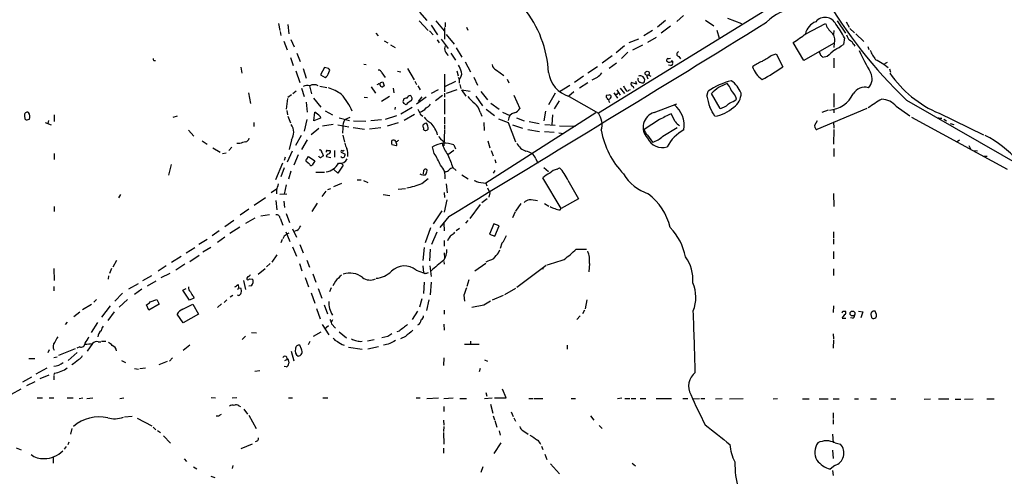
# Model space of a CAD drawing. Extents: x 23 to 1071, y 10 to 910.
# Drawn here: x 378 to 581, y 599 to 693 of the extents above; entities that cross this region are included whole.
import ezdxf

# ---------------------------------------------------------------- set-up
doc = ezdxf.new("R2010")
doc.units = 0
doc.header["$MEASUREMENT"] = 0
doc.layers.add('MAIN', color=5, linetype='CONTINUOUS')

msp = doc.modelspace()

# ---------------------------------------------------------------- linework, layer by layer
at = {"layer": 'MAIN'}
for p, q in [((545.6767, 703.2413), (497.1627, 673.354)), ((460.4173, 694.0973), (461.9413, 692.404)), ((431.4613, 691.8113), (431.7153, 690.372)), ((433.4087, 691.5573), (433.578, 689.6947)), ((460.3327, 692.3193), (462.1953, 690.372)), ((462.788, 691.4727), (464.1427, 689.4407)), ((463.804, 692.3193), (465.4973, 690.2873)), ((465.6667, 691.9807), (465.6667, 691.134)), ((510.9633, 692.404), (509.27, 691.0493)), ((514.604, 693.42), (513.2493, 692.2347)), ((519.176, 692.4887), (520.8693, 691.3033)), ((523.6633, 692.912), (526.542, 691.8113)), ((539.75, 689.6947), (543.814, 691.8113)), ((546.1847, 692.3193), (547.878, 689.7793)), ((548.0473, 692.15), (548.64, 691.0493)), ((431.8, 690.118), (431.9693, 689.356)), ((451.4427, 689.7793), (451.9507, 689.2713)), ((462.4493, 690.2873), (463.2113, 689.4407)), ((465.582, 690.9647), (465.582, 688.594)), ((465.9207, 689.5253), (467.5293, 687.578)), ((470.0693, 691.0493), (470.3233, 690.4567)), ((508.254, 690.372), (506.476, 689.2713)), ((511.9793, 691.2187), (510.032, 689.7793)), ((521.462, 690.4567), (521.97, 688.7633)), ((545.5073, 690.372), (545.4227, 689.5253)), ((548.8093, 690.7953), (549.7407, 689.864)), ((549.9947, 689.6947), (551.688, 688.086)), ((432.562, 688.1707), (433.2393, 686.3927)), ((434.0013, 688.5093), (434.6787, 686.9853)), ((453.136, 688.2553), (453.898, 687.832)), ((454.4907, 687.4087), (455.422, 686.9007)), ((464.058, 688.4247), (464.4813, 687.832)), ((464.9047, 688.594), (466.344, 686.6467)), ((505.3753, 688.594), (503.428, 687.832)), ((509.016, 688.9327), (507.238, 687.9167)), ((539.3267, 684.1913), (537.1253, 687.9167)), ((545.4227, 687.6627), (539.3267, 684.1913)), ((545.592, 687.832), (545.5073, 686.9007)), ((547.7087, 688.848), (547.4547, 687.4933)), ((549.5713, 687.4933), (549.8253, 687.1547)), ((435.2713, 685.7153), (435.9487, 684.022)), ((466.852, 685.7153), (467.7833, 684.276)), ((467.9527, 686.816), (469.138, 684.8687)), ((502.4967, 687.2393), (500.8033, 685.8)), ((503.174, 685.8847), (501.904, 684.6147)), ((506.222, 687.324), (504.19, 686.308)), ((532.638, 685.2073), (533.654, 685.546)), ((533.654, 685.546), (535.0087, 682.9213)), ((542.798, 685.2073), (542.544, 685.9693)), ((552.45, 687.07), (552.704, 686.4773)), ((405.892, 684.1913), (406.2307, 684.1913)), ((433.9167, 684.784), (434.5093, 683.1753)), ((448.9873, 683.4293), (449.4953, 683.3447)), ((469.8153, 683.9373), (470.916, 681.9053)), ((499.9567, 685.1227), (497.9247, 683.6833)), ((500.888, 683.6833), (499.364, 682.5827)), ((513.6727, 685.038), (514.0113, 684.53)), ((544.1527, 685.038), (543.2213, 684.784)), ((545.5073, 684.6993), (545.5073, 682.6673)), ((556.4293, 683.768), (555.9213, 683.514)), ((423.7567, 682.8367), (423.926, 681.5667)), ((435.0173, 682.0747), (435.864, 679.704)), ((436.5413, 682.5827), (437.134, 680.5507)), ((440.944, 682.752), (440.0973, 681.228)), ((441.706, 682.5827), (440.944, 682.752)), ((441.7907, 681.736), (442.0447, 682.244)), ((452.7127, 681.6513), (453.39, 680.72)), ((455.93, 681.99), (456.6073, 681.9053)), ((457.962, 682.5827), (459.3167, 680.212)), ((465.582, 681.3973), (465.582, 677.7567)), ((468.122, 682.0747), (468.376, 681.0587)), ((476.25, 682.244), (477.774, 681.1433)), ((496.9933, 682.9213), (494.9613, 681.5667)), ((511.9793, 683.1753), (511.556, 683.26)), ((556.9373, 682.498), (557.1067, 681.8207)), ((440.0973, 681.228), (441.0287, 680.72)), ((452.4587, 679.704), (452.882, 679.7887)), ((459.486, 679.958), (459.8247, 679.2807)), ((467.7833, 679.8733), (465.6667, 678.8573)), ((468.376, 680.8047), (468.5453, 680.3813)), ((468.5453, 680.2967), (468.5453, 679.5347)), ((471.5933, 680.8047), (472.3553, 679.1113)), ((478.4513, 680.3813), (478.79, 679.6193)), ((494.1147, 680.974), (492.252, 679.704)), ((494.9613, 679.6193), (493.268, 678.5187)), ((504.952, 679.3653), (503.8513, 679.704)), ((504.7827, 679.958), (504.952, 679.3653)), ((507.1533, 680.8047), (507.3227, 680.466)), ((507.4073, 681.228), (507.9153, 680.974)), ((425.2807, 677.5873), (425.704, 675.386)), ((435.102, 677.926), (434.4247, 677.3333)), ((436.2027, 678.5187), (436.7107, 676.8253)), ((437.8113, 679.0267), (438.2347, 677.3333)), ((439.928, 678.942), (441.3673, 678.688)), ((450.5113, 678.7727), (451.358, 677.5027)), ((451.866, 679.2807), (451.6967, 679.196)), ((453.136, 679.0267), (452.882, 678.7727)), ((454.9987, 678.5187), (455.168, 677.5873)), ((460.0787, 679.0267), (460.5867, 678.18)), ((464.2273, 678.18), (462.788, 677.418)), ((465.582, 677.5027), (465.582, 676.656)), ((468.122, 678.18), (465.9207, 677.418)), ((468.7147, 679.2807), (468.884, 678.434)), ((469.9847, 676.91), (469.138, 678.18)), ((469.138, 678.18), (470.8313, 677.926)), ((473.0327, 677.8413), (474.3873, 676.148)), ((488.2727, 677.5027), (486.918, 675.132)), ((489.204, 677.8413), (491.3207, 679.1113)), ((492.0827, 677.7567), (491.0667, 676.91)), ((500.2953, 677.5873), (501.0573, 676.4867)), ((500.9727, 678.18), (501.65, 677.0793)), ((501.65, 678.5187), (502.4967, 677.418)), ((503.428, 678.0953), (503.7667, 678.2647)), ((504.2747, 678.8573), (504.3593, 678.5187)), ((519.43, 676.91), (519.684, 677.926)), ((522.1393, 674.37), (520.3613, 677.418)), ((545.5073, 677.418), (545.5073, 674.624)), ((433.324, 676.402), (433.07, 674.2007)), ((434.1707, 677.164), (433.4087, 676.5713)), ((437.134, 675.64), (437.388, 673.608)), ((438.658, 676.4867), (440.182, 674.624)), ((449.072, 676.656), (449.7493, 676.5713)), ((454.2367, 676.8253), (452.628, 675.8093)), ((457.708, 675.132), (457.2, 675.386)), ((461.772, 676.656), (459.8247, 675.2167)), ((460.9253, 676.7407), (460.1633, 675.8093)), ((465.1587, 676.9947), (463.7193, 675.894)), ((465.582, 676.2327), (465.582, 673.1847)), ((472.0167, 676.91), (473.3713, 674.878)), ((475.0647, 675.4707), (476.758, 674.2007)), ((479.806, 677.0793), (480.9913, 674.37)), ((489.1193, 675.894), (488.1033, 674.2853)), ((491.1513, 676.8253), (497.1627, 673.354)), ((499.2793, 677.0793), (498.7713, 676.9947)), ((500.9727, 677.2487), (500.634, 677.2487)), ((508.5927, 673.5233), (513.2493, 675.3013)), ((560.4087, 676.0633), (599.694, 653.542)), ((433.1547, 673.9467), (433.324, 673.0153)), ((438.7427, 671.83), (438.912, 673.608)), ((441.0287, 673.862), (442.5527, 673.0153)), ((455.422, 674.624), (455.3373, 674.116)), ((458.8933, 674.5393), (456.6073, 673.1847)), ((472.8633, 673.608), (473.202, 672.7613)), ((496.6547, 673.4387), (474.0487, 659.0453)), ((474.1333, 674.2007), (475.8267, 672.9307)), ((477.4353, 673.608), (478.9593, 672.9307)), ((486.3253, 673.7773), (485.9867, 671.83)), ((512.9107, 671.6607), (512.064, 673.2693)), ((552.2807, 674.37), (542.036, 670.052)), ((544.322, 674.0313), (543.052, 673.5233)), ((545.5073, 674.116), (545.5073, 673.4387)), ((558.292, 674.7933), (561.086, 672.846)), ((567.0973, 673.354), (576.2413, 668.9513)), ((379.3067, 672.846), (379.3913, 672.2533)), ((380.0687, 672.084), (380.3227, 672.1687)), ((383.54, 671.4913), (384.81, 670.9833)), ((384.2173, 671.9147), (384.1327, 671.2373)), ((385.4027, 673.0153), (385.4027, 671.6607)), ((409.8713, 672.592), (410.718, 672.846)), ((426.3813, 671.4913), (426.3813, 670.6447)), ((433.4087, 672.7613), (433.9167, 671.4067)), ((437.3033, 672.084), (436.7107, 669.7133)), ((440.0973, 672.338), (438.7427, 671.83)), ((440.0127, 672.6767), (440.0973, 672.338)), ((443.9073, 672.4227), (446.024, 671.9147)), ((445.0927, 672.084), (446.1933, 672.592)), ((446.8707, 671.83), (449.4107, 671.7453)), ((452.628, 671.9993), (450.4267, 671.83)), ((453.4747, 672.1687), (455.7607, 672.9307)), ((456.0147, 671.4067), (453.8133, 670.7293)), ((459.4013, 673.1), (457.2847, 671.9147)), ((460.5867, 673.1847), (461.0947, 672.7613)), ((465.582, 672.592), (465.582, 671.1527)), ((473.6253, 671.4913), (473.71, 669.798)), ((476.6733, 672.2533), (478.6207, 671.4913)), ((478.6207, 671.4913), (480.1447, 667.512)), ((480.314, 672.4227), (481.9227, 671.83)), ((482.9387, 671.6607), (484.9707, 671.2373)), ((487.7647, 673.0153), (487.5953, 670.9833)), ((509.6933, 672.084), (506.5607, 670.052)), ((541.6127, 670.8987), (542.1207, 671.9147)), ((545.4227, 671.576), (545.5073, 670.306)), ((561.4247, 672.592), (581.0673, 661.924)), ((567.3513, 672.338), (567.69, 672.338)), ((568.1133, 672.1687), (568.6213, 671.83)), ((569.3833, 671.2373), (570.1453, 671.068)), ((413.004, 669.8827), (414.1047, 668.6973)), ((438.15, 669.036), (439.7587, 670.306)), ((442.722, 671.068), (440.5207, 670.7293)), ((443.6533, 670.9833), (445.9393, 670.56)), ((444.6693, 670.3907), (444.5847, 669.29)), ((446.786, 670.4753), (449.1567, 670.1367)), ((452.4587, 670.3907), (450.1727, 670.1367)), ((465.582, 669.8827), (465.4127, 666.6653)), ((465.582, 670.8987), (465.582, 670.052)), ((479.552, 670.9833), (481.584, 670.306)), ((482.6847, 670.052), (485.0553, 669.6287)), ((486.0713, 669.6287), (488.1033, 669.4593)), ((486.156, 671.068), (488.2727, 670.8987)), ((489.0347, 669.3747), (489.966, 669.2053)), ((489.204, 670.814), (492.4213, 670.7293)), ((510.3707, 668.6973), (513.334, 670.4753)), ((541.6973, 670.3907), (541.6127, 670.8987)), ((545.5073, 670.052), (545.4227, 667.004)), ((415.798, 667.6813), (416.814, 667.004)), ((423.5027, 667.1733), (422.91, 667.1733)), ((434.1707, 667.9353), (433.6627, 665.9033)), ((436.118, 668.782), (434.9327, 666.75)), ((437.388, 667.9353), (436.2027, 665.9033)), ((444.6693, 668.8667), (445.008, 667.4273)), ((465.074, 667.8507), (465.582, 667.4273)), ((474.472, 667.6813), (474.8953, 666.242)), ((507.238, 668.8667), (508.254, 667.4273)), ((570.8227, 667.5967), (571.3307, 667.9353)), ((385.4027, 665.1413), (385.4027, 663.8713)), ((417.9993, 666.242), (419.5233, 665.3953)), ((419.9467, 665.1413), (420.7087, 665.226)), ((421.894, 666.4113), (421.3013, 665.734)), ((434.2553, 665.5647), (433.2393, 663.3633)), ((441.452, 665.734), (442.0447, 665.734)), ((442.976, 665.734), (442.976, 664.3793)), ((444.3307, 665.3953), (445.1773, 664.972)), ((455.676, 666.6653), (454.7447, 666.9193)), ((463.4653, 665.1413), (463.1267, 666.496)), ((467.4447, 665.734), (466.2593, 664.8027)), ((467.4447, 666.9193), (467.7833, 666.0727)), ((475.1493, 665.734), (475.5727, 664.6333)), ((545.5073, 666.1573), (545.5073, 664.464)), ((573.1933, 666.75), (573.532, 666.0727)), ((574.1247, 665.734), (574.9713, 665.6493)), ((432.816, 664.3793), (432.6467, 663.702)), ((435.5253, 664.8027), (434.594, 662.686)), ((437.8113, 662.94), (437.134, 663.448)), ((437.3033, 663.956), (437.642, 664.464)), ((437.642, 664.464), (438.912, 663.6173)), ((438.912, 663.6173), (438.404, 662.686)), ((441.2827, 664.464), (442.214, 664.2947)), ((475.9113, 663.8713), (476.0807, 663.194)), ((484.2933, 664.0407), (484.7167, 663.1093)), ((576.2413, 664.5487), (577.0033, 664.5487)), ((409.448, 662.8553), (408.8553, 660.654)), ((432.308, 663.1093), (430.8687, 659.7227)), ((432.6467, 662.178), (431.9693, 660.3153)), ((434.0013, 661.5007), (433.4933, 659.8073)), ((439.166, 661.2467), (440.944, 661.2467)), ((443.6533, 661.0773), (442.8067, 661.8393)), ((444.754, 662.686), (443.6533, 661.0773)), ((444.4153, 663.0247), (444.754, 662.686)), ((461.264, 661.5853), (461.1793, 660.908)), ((462.026, 661.5853), (461.9413, 661.8393)), ((465.7513, 661.3313), (465.4973, 661.5007)), ((467.2753, 662.2627), (467.9527, 661.5853)), ((475.9113, 661.5853), (475.5727, 661.0773)), ((485.9867, 662.2627), (486.918, 661.416)), ((488.696, 661.924), (489.204, 662.178)), ((447.6327, 659.7227), (448.4793, 659.7227)), ((448.9027, 659.5533), (449.834, 659.13)), ((460.9253, 658.9607), (462.1953, 659.9767)), ((469.138, 660.7387), (470.408, 659.892)), ((472.5247, 659.2147), (474.0487, 659.0453)), ((489.5427, 653.796), (485.7327, 660.146)), ((490.8973, 659.638), (493.0987, 655.828)), ((429.9373, 657.098), (431.038, 657.86)), ((431.038, 657.606), (431.038, 656.844)), ((433.07, 658.7067), (432.6467, 656.7593)), ((441.198, 657.352), (440.3513, 656.2513)), ((441.6213, 657.6907), (442.214, 657.9447)), ((442.8067, 658.368), (444.5, 659.0453)), ((456.0147, 657.7753), (457.5387, 657.9447)), ((465.4973, 657.098), (465.582, 656.082)), ((465.9207, 658.876), (466.09, 657.0133)), ((474.0487, 659.0453), (474.218, 658.4527)), ((474.3873, 658.0293), (474.8953, 657.0133)), ((399.034, 656.6747), (398.6107, 655.9973)), ((426.466, 654.4733), (428.8367, 656.082)), ((430.9533, 655.4893), (431.1227, 653.542)), ((431.7153, 656.7593), (433.1547, 656.844)), ((432.562, 655.32), (432.7313, 654.05)), ((452.9667, 656.6747), (454.3213, 656.5053)), ((466.0053, 655.574), (465.4973, 653.034)), ((474.3027, 655.828), (473.202, 654.9813)), ((474.8953, 657.0133), (474.6413, 656.1667)), ((493.0987, 655.828), (489.5427, 653.796)), ((545.4227, 656.9287), (545.5073, 654.2193)), ((385.4027, 654.2193), (385.4027, 653.2033)), ((425.3653, 653.7113), (423.5873, 652.4413)), ((439.42, 654.8967), (438.3193, 653.2033)), ((464.9893, 653.3727), (463.2113, 650.6633)), ((472.8633, 654.6427), (470.7467, 651.764)), ((480.06, 653.1187), (479.552, 651.9333)), ((481.2453, 654.812), (480.1447, 653.288)), ((486.0713, 654.812), (487.0027, 654.304)), ((489.2887, 653.542), (489.5427, 653.796)), ((422.3173, 651.3407), (420.4547, 650.0707)), ((426.6353, 651.8487), (424.688, 650.748)), ((429.5987, 652.526), (427.8207, 652.272)), ((431.8, 651.8487), (432.3927, 650.4093)), ((433.07, 652.78), (433.7473, 650.9173)), ((466.4287, 652.1873), (464.566, 649.9013)), ((470.3233, 651.3407), (469.9, 650.8327)), ((419.2693, 649.224), (417.83, 648.208)), ((423.5027, 649.986), (421.4707, 648.716)), ((432.9853, 649.0547), (433.832, 647.0227)), ((434.34, 649.6473), (435.1867, 647.954)), ((435.2713, 649.3087), (434.5093, 649.0547)), ((462.7033, 649.8167), (461.6027, 646.7687)), ((463.9733, 648.97), (462.8727, 646.43)), ((465.4127, 650.8327), (465.4973, 649.224)), ((468.63, 649.732), (467.9527, 649.224)), ((475.6573, 650.6633), (474.8107, 648.5467)), ((476.758, 650.24), (475.6573, 650.6633)), ((475.9113, 648.1233), (476.758, 650.24)), ((545.4227, 649.0547), (545.4227, 647.7)), ((416.814, 647.446), (415.1207, 646.43)), ((420.4547, 647.954), (418.9307, 646.8533)), ((432.2233, 647.446), (431.9693, 646.7687)), ((433.07, 648.462), (433.6627, 648.8007)), ((465.4973, 647.2767), (465.4973, 646.0913)), ((474.8107, 648.5467), (475.9113, 648.1233)), ((545.4227, 647.5307), (545.4227, 646.5147)), ((414.274, 645.7527), (412.496, 644.652)), ((417.576, 645.8373), (415.9673, 644.8213)), ((434.34, 645.922), (435.1867, 644.0593)), ((435.864, 646.43), (436.5413, 644.7367)), ((461.3487, 645.8373), (461.0947, 643.128)), ((462.6187, 645.4987), (462.4493, 643.0433)), ((476.6733, 644.7367), (476.9273, 645.3293)), ((477.3507, 646.684), (477.012, 645.5833)), ((492.5907, 645.4987), (494.7073, 645.4987)), ((545.4227, 644.9907), (545.4227, 643.4667)), ((398.1873, 643.128), (397.4253, 641.7733)), ((411.48, 643.9747), (409.5327, 642.7047)), ((413.258, 642.9587), (415.2053, 644.2287)), ((431.1227, 644.3133), (430.1067, 642.7893)), ((437.3033, 643.2127), (437.8113, 641.7733)), ((465.4127, 642.9587), (465.4973, 642.366)), ((465.4973, 644.7367), (465.582, 643.636)), ((385.318, 641.5193), (385.4027, 639.064)), ((397.1713, 641.5193), (396.748, 640.5033)), ((408.432, 642.0273), (406.7387, 640.9267)), ((412.242, 642.366), (410.3793, 641.1807)), ((427.3127, 640.334), (428.752, 641.5193)), ((429.768, 642.5353), (429.006, 641.858)), ((435.7793, 642.5353), (436.2873, 641.0113)), ((459.74, 641.1807), (461.264, 640.588)), ((461.0947, 642.0273), (461.264, 640.588)), ((462.534, 642.0273), (462.788, 639.826)), ((471.7627, 641.0113), (474.0487, 642.62)), ((486.41, 642.112), (480.3987, 637.6247)), ((485.902, 641.4347), (485.394, 641.35)), ((495.3, 642.5353), (495.2153, 640.842)), ((545.4227, 641.4347), (545.4227, 640.08)), ((396.5787, 639.9953), (396.494, 639.318)), ((403.606, 639.064), (405.4687, 640.08)), ((406.3153, 638.8947), (404.5373, 637.8787)), ((409.194, 640.5033), (407.3313, 639.572)), ((424.2647, 639.064), (424.688, 637.2013)), ((425.5347, 639.4027), (426.212, 639.318)), ((436.9647, 639.6567), (437.642, 637.7093)), ((438.4887, 640.4187), (439.166, 638.7253)), ((443.1453, 638.8947), (442.6373, 637.9633)), ((461.518, 640.4187), (461.264, 640.588)), ((470.5773, 639.1487), (470.154, 637.794)), ((385.318, 637.794), (385.318, 636.9473)), ((402.6747, 638.3867), (400.6427, 637.286)), ((403.4367, 637.286), (401.9127, 636.1853)), ((411.8187, 637.032), (412.496, 637.3707)), ((413.1733, 635), (411.8187, 637.032)), ((423.2487, 637.54), (423.0793, 637.1167)), ((423.164, 638.2173), (423.2487, 637.54)), ((423.2487, 637.54), (423.7567, 637.4553)), ((425.958, 637.9633), (425.3653, 637.8787)), ((439.5893, 637.3707), (440.3513, 635.4233)), ((442.2987, 637.54), (441.96, 636.6933)), ((461.3487, 638.7253), (461.264, 636.3547)), ((462.788, 638.7253), (462.6187, 636.1007)), ((480.1447, 637.3707), (477.8587, 636.1007)), ((394.1233, 635.1693), (393.5307, 634.5767)), ((397.8487, 634.8307), (399.4573, 636.4393)), ((400.4733, 635.1693), (398.78, 633.5607)), ((405.13, 634.6613), (406.4847, 635.1693)), ((406.4847, 635.1693), (406.9927, 634.1533)), ((414.1047, 635.4233), (413.1733, 635)), ((414.02, 635.762), (414.1047, 635.4233)), ((420.878, 635.0847), (420.2853, 634.492)), ((422.0633, 635.9313), (421.5553, 635.5927)), ((423.2487, 635.9313), (423.0793, 636.016)), ((438.15, 636.524), (438.912, 634.4073)), ((460.9253, 635.254), (460.4173, 633.5607)), ((462.3647, 635.0847), (461.8567, 632.8833)), ((469.5613, 636.016), (469.646, 634.8307)), ((475.4033, 635.0847), (477.6893, 636.016)), ((494.792, 635.0847), (494.4533, 633.222)), ((391.2447, 633.0527), (393.1073, 634.1533)), ((396.9173, 633.8147), (395.1393, 631.5287)), ((404.876, 632.968), (404.368, 634.0687)), ((406.9927, 634.1533), (404.876, 632.968)), ((411.8187, 633.1373), (413.8507, 634.1533)), ((413.8507, 634.1533), (415.036, 632.1213)), ((419.7773, 634.238), (418.9307, 633.476)), ((439.2507, 633.3067), (440.0127, 631.19)), ((440.8593, 634.0687), (441.5367, 632.206)), ((465.4973, 632.968), (465.4973, 632.1213)), ((473.6253, 633.984), (471.17, 633.476)), ((494.284, 632.968), (493.8607, 632.206)), ((545.4227, 633.8147), (545.338, 632.46)), ((390.652, 632.5447), (389.4667, 631.6133)), ((397.764, 632.6293), (396.4093, 630.8513)), ((411.9033, 630.3433), (410.6333, 632.1213)), ((415.036, 632.1213), (411.9033, 630.3433)), ((442.5527, 630.936), (442.2987, 630.428)), ((459.994, 632.714), (458.8933, 631.0207)), ((493.4373, 631.7827), (492.76, 631.0207)), ((547.2007, 631.2747), (547.9627, 631.2747)), ((547.37, 632.714), (547.878, 632.714)), ((549.3173, 631.2747), (548.894, 631.3593)), ((550.5873, 632.714), (551.434, 632.6293)), ((551.434, 632.6293), (551.0107, 631.3593)), ((553.1273, 632.0367), (553.212, 631.444)), ((553.8893, 631.2747), (554.1433, 631.3593)), ((388.112, 630.5127), (387.6887, 630.0047)), ((394.2927, 630.428), (393.0227, 628.396)), ((440.436, 630.0047), (441.7907, 627.888)), ((441.706, 629.7507), (440.944, 629.0733)), ((442.3833, 630.174), (443.1453, 629.2427)), ((465.4127, 630.0893), (465.4973, 628.8193)), ((424.688, 627.634), (424.0107, 626.9567)), ((425.958, 628.396), (426.974, 628.3113)), ((438.658, 627.634), (440.2667, 628.4807)), ((443.9073, 628.4807), (445.4313, 627.2953)), ((451.104, 626.872), (449.7493, 626.618)), ((453.898, 627.5493), (452.7127, 627.2953)), ((456.2687, 628.65), (455.7607, 628.4807)), ((457.5387, 627.5493), (456.5227, 627.0413)), ((545.338, 628.0573), (545.4227, 627.0413)), ((545.4227, 626.872), (545.338, 625.1787)), ((384.3867, 624.84), (384.1327, 624.1627)), ((389.7207, 625.0093), (386.334, 623.6547)), ((390.652, 625.4327), (390.0593, 625.1787)), ((393.2767, 626.11), (392.176, 624.5013)), ((394.462, 626.4487), (394.97, 626.4487)), ((395.1393, 626.618), (395.986, 626.618)), ((413.258, 625.7713), (411.9033, 624.6707)), ((436.2027, 624.9247), (435.864, 625.7713)), ((437.896, 626.5333), (437.5573, 625.856)), ((445.8547, 625.348), (448.6487, 624.9247)), ((448.31, 626.5333), (448.6487, 626.618)), ((452.0353, 625.4327), (449.834, 624.9247)), ((453.9827, 625.9407), (453.0513, 625.7713)), ((469.646, 625.9407), (472.694, 625.9407)), ((470.916, 626.618), (470.916, 626.0253)), ((490.728, 625.7713), (490.728, 624.9247)), ((380.238, 623.062), (381.4233, 623.062)), ((385.318, 623.2313), (385.9953, 623.4007)), ((390.144, 624.2473), (388.2813, 622.6387)), ((409.702, 623.1467), (409.1093, 622.4693)), ((433.2393, 622.808), (432.7313, 622.554)), ((434.086, 624.5013), (434.594, 622.554)), ((465.4127, 623.1467), (465.328, 621.6227)), ((473.7947, 622.7233), (474.3873, 622.4693)), ((383.8787, 621.03), (381.6773, 619.8447)), ((399.2033, 622.6387), (400.05, 622.2153)), ((401.9127, 620.9453), (402.7593, 620.8607)), ((403.0133, 620.9453), (404.1987, 621.1147)), ((408.6013, 622.3847), (406.908, 621.7073)), ((433.07, 621.284), (432.6467, 621.3687)), ((433.4933, 622.554), (433.578, 622.046)), ((472.8633, 620.9453), (472.694, 620.268)), ((378.968, 618.236), (380.8307, 619.252)), ((382.524, 618.9133), (384.3867, 619.6753)), ((385.4873, 620.014), (385.318, 619.6753)), ((385.318, 619.506), (385.318, 618.6593)), ((427.6513, 620.522), (426.6353, 620.3527)), ((378.5447, 616.712), (376.5973, 615.6113)), ((379.8147, 617.474), (381.508, 618.3207)), ((478.1973, 614.934), (477.4353, 616.712)), ((381.9313, 614.934), (383.032, 614.934)), ((384.3867, 614.934), (385.318, 614.934)), ((388.112, 614.934), (389.2973, 614.934)), ((390.5673, 614.8493), (391.3293, 614.934)), ((392.0913, 614.8493), (393.3613, 614.934)), ((398.8647, 614.8493), (399.7113, 614.934)), ((417.6607, 615.0187), (418.5073, 614.934)), ((421.9787, 614.934), (422.91, 615.0187)), ((433.4933, 614.934), (434.34, 614.934)), ((440.6053, 614.934), (441.6213, 614.934)), ((459.74, 614.934), (460.5867, 614.934)), ((461.9413, 614.8493), (464.312, 614.934)), ((465.4127, 614.8493), (467.36, 614.934)), ((468.7147, 614.8493), (470.0693, 614.8493)), ((473.7947, 614.8493), (475.3187, 614.934)), ((474.0487, 616.0347), (474.218, 615.2727)), ((475.8267, 614.934), (478.1973, 614.934)), ((482.854, 614.8493), (483.7007, 614.8493)), ((483.87, 614.8493), (485.7327, 614.8493)), ((491.5747, 614.8493), (492.4213, 614.8493)), ((501.0573, 614.8493), (501.9887, 614.934)), ((502.5813, 614.8493), (503.5973, 614.8493)), ((503.8513, 614.8493), (504.8673, 614.8493)), ((505.714, 614.8493), (506.8993, 614.8493)), ((509.016, 614.8493), (512.1487, 614.8493)), ((514.5193, 614.8493), (515.5353, 614.8493)), ((516.636, 614.7647), (517.906, 614.8493)), ((518.16, 614.8493), (519.0067, 614.8493)), ((521.208, 614.7647), (522.5627, 614.8493)), ((524.0867, 614.7647), (526.8807, 614.8493)), ((533.0613, 614.7647), (533.908, 614.8493)), ((539.0727, 614.7647), (540.4273, 614.7647)), ((542.4593, 614.7647), (544.322, 614.7647)), ((545.338, 614.7647), (546.608, 614.7647)), ((549.7407, 614.7647), (550.5873, 614.7647)), ((553.0427, 614.7647), (554.228, 614.7647)), ((557.1913, 614.7647), (558.2073, 614.7647)), ((564.0493, 614.68), (565.3193, 614.7647)), ((567.0127, 614.7647), (569.1293, 614.7647)), ((570.3993, 614.68), (571.5847, 614.68)), ((572.3467, 614.68), (574.1247, 614.7647)), ((576.9187, 614.7647), (578.4427, 614.7647)), ((423.3333, 613.3253), (423.672, 613.156)), ((424.3493, 612.648), (425.1113, 611.632)), ((465.4127, 613.156), (465.4127, 612.14)), ((474.98, 613.664), (475.488, 611.8013)), ((399.8807, 611.0393), (401.4047, 611.2087)), ((402.4207, 610.7853), (405.4687, 609.1767)), ((419.1847, 611.2087), (418.6767, 611.2087)), ((425.3653, 611.378), (426.8893, 608.6687)), ((475.5727, 611.2933), (475.8267, 610.4467)), ((479.2133, 612.0553), (479.6367, 611.124)), ((479.806, 610.87), (480.1447, 610.1927)), ((495.554, 611.2933), (496.2313, 610.362)), ((545.338, 611.886), (545.338, 610.7007)), ((389.0433, 608.6687), (388.7893, 607.4833)), ((405.7227, 608.9227), (406.3153, 608.4147)), ((465.328, 610.362), (465.4127, 609.346)), ((465.4127, 609.092), (465.328, 608.076)), ((475.9113, 610.2773), (476.3347, 608.9227)), ((497.332, 609.2613), (497.9247, 608.6687)), ((545.338, 610.5313), (545.338, 609.5153)), ((406.654, 608.2453), (407.2467, 607.822)), ((407.8393, 607.1447), (409.2787, 605.6207)), ((465.328, 607.822), (465.4127, 605.4513)), ((476.758, 608.1607), (477.012, 607.314)), ((481.6687, 608.2453), (482.7693, 607.4833)), ((545.2533, 607.4833), (545.338, 605.7053)), ((377.6133, 604.6893), (378.6293, 604.266)), ((387.858, 604.9433), (387.4347, 604.4353)), ((388.4507, 605.8747), (388.1967, 605.282)), ((423.8413, 604.52), (426.1273, 605.536)), ((465.328, 604.6047), (465.328, 603.5887)), ((477.0967, 605.7053), (475.6573, 603.504)), ((485.4787, 605.028), (485.7327, 604.3507)), ((545.7613, 605.7053), (546.862, 605.4513)), ((385.2333, 602.742), (385.2333, 601.5567)), ((486.156, 603.4193), (486.5793, 602.3187)), ((545.2533, 604.1813), (545.338, 602.488)), ((412.0727, 602.4033), (412.5807, 601.8953)), ((414.02, 600.7947), (414.6973, 600.3713)), ((422.0633, 601.0487), (421.9787, 600.456)), ((473.456, 600.7947), (473.0327, 599.6093)), ((487.3413, 601.3873), (489.204, 599.3553)), ((504.1053, 601.5567), (504.7827, 600.964)), ((545.6767, 601.0487), (544.7453, 600.2867)), ((417.576, 598.8473), (418.4227, 598.5933)), ((545.2533, 600.0327), (545.338, 599.0167))]:
    msp.add_line(p, q, dxfattribs=at)
for centre, radius in [((507.1835, 681.5659), 0.4253), ((549.3367, 632.2668), 0.493)]:
    msp.add_circle(centre, radius, dxfattribs=at)
for centre, radius, start, end in [((628.6088, 747.1292), 98.4968, 210.095972, 226.17886), ((464.3277, 680.6283), 22.6175, 2.807211, 39.268018), ((538.3471, 685.6421), 9.2386, 93.904544, 135.952532), ((-4058.7665, 8133.0397), 8743.0283, 301.16989838, 301.67119492), ((542.9452, 689.0071), 3.3512, 110.309717, 168.159948), ((543.6916, 690.5505), 2.491, 25.987967, 140.050123), ((547.5919, 692.8874), 3.9282, 195.899115, 230.324409), ((527.0561, 677.6682), 23.4844, 28.427858, 36.514377), ((526.4714, 706.4705), 21.3951, 299.865158, 308.362779), ((543.8878, 688.4855), 1.8251, 339.01996, 49.050032), ((551.3982, 690.4896), 3.4305, 197.803783, 218.800661), ((541.6448, 694.8926), 9.4077, 295.377172, 308.138858), ((548.1321, 686.9009), 1.5563, 22.372926, 67.618864), ((467.6978, 686.6466), 2.1158, 163.732105, 196.265296), ((464.2978, 684.3465), 2.1885, 20.773605, 51.280905), ((513.7235, 685.5121), 0.4769, 106.508201, 263.88407), ((883.5784, 304.7281), 509.7504, 131.519647, 131.748837), ((618.3712, 719.1198), 75.2686, 205.916116, 209.780061), ((562.9123, 690.6499), 10.86, 203.566029, 215.388277), ((405.9555, 684.4242), 0.2414, 127.88123, 254.749045), ((476.8236, 683.6737), 1.5404, 192.331934, 248.139193), ((511.683, 684.1491), 0.5519, 122.471989, 184.405871), ((511.7254, 684.7204), 0.8532, 225.997256, 293.382889), ((511.5562, 685.5455), 0.9461, 259.679445, 296.565051), ((512.0132, 683.5987), 0.4247, 265.422314, 23.492649), ((512.2545, 683.895), 0.1951, 319.405074, 167.480746), ((535.1217, 674.0597), 10.8692, 113.570911, 125.383194), ((235.3775, 1150.296), 551.9704, 302.355418, 302.584598), ((542.5019, 684.4879), 0.778, 22.371722, 67.628278), ((547.2607, 670.9438), 15.0408, 51.209904, 63.129834), ((440.2723, 682.0811), 1.5572, 299.062109, 347.195408), ((357.2004, 597.7384), 119.7487, 44.885409, 45.114591), ((451.9859, 681.5031), 0.7417, 11.525044, 92.720065), ((463.7154, 680.4646), 5.5075, 14.254498, 30.501835), ((467.4981, 681.4924), 1.5895, 311.212037, 11.920033), ((492.8372, 682.5587), 5.9761, 187.912755, 253.614085), ((494.1086, 684.6627), 4.795, 291.843791, 321.094981), ((533.501, 684.3537), 4.8876, 197.041709, 236.104776), ((514.3211, 711.5632), 35.3318, 297.755882, 305.839997), ((550.6623, 680.4628), 2.6995, 316.463415, 28.140905), ((576.2754, 694.9001), 23.4195, 214.703447, 246.927208), ((452.0898, 679.1053), 0.2843, 1.209443, 141.912942), ((367.719, 721.8746), 94.6529, 333.31359, 333.542827), ((643.5088, 742.9076), 200.8048, 198.320348, 198.549531), ((504.434, 679.4662), 0.6294, 157.799618, 255.338913), ((505.8926, 680.3413), 0.6374, 160.8173, 269.163953), ((505.7436, 680.1326), 0.9185, 349.041196, 113.640094), ((506.1984, 680.0286), 0.4524, 225.850821, 351.022765), ((507.3509, 680.974), 0.2602, 77.480746, 220.589353), ((528.4296, 664.7049), 15.8519, 104.631838, 123.484161), ((526.0344, 671.9986), 7.8456, 108.240268, 136.310201), ((521.7352, 677.356), 2.7899, 15.366796, 48.640197), ((521.1959, 675.3764), 5.6748, 22.005209, 55.314106), ((437.515, 676.5721), 2.484, 81.177027, 113.078351), ((438.7426, 677.2692), 1.9508, 64.276913, 115.720441), ((438.5753, 668.9549), 10.1436, 54.849075, 72.022859), ((452.8142, 679.2213), 0.4537, 194.030118, 278.59446), ((585.6973, 635.098), 94.6305, 153.32033, 153.54954), ((503.9539, 679.4319), 1.6763, 193.988163, 224.129898), ((503.1122, 678.2712), 0.3616, 181.030104, 330.882276), ((521.6366, 675.1908), 4.0265, 14.996405, 46.165239), ((523.0822, 677.4468), 3.3756, 303.255553, 0.948873), ((544.1031, 680.0372), 6.0245, 274.502137, 333.332021), ((551.8683, 675.9573), 2.7505, 74.154751, 149.982274), ((433.0431, 667.6032), 14.9118, 24.458932, 40.303437), ((457.6906, 675.8317), 0.6628, 81.140156, 222.254501), ((460.0784, 673.1851), 3.0674, 117.979423, 140.602432), ((458.7661, 675.852), 1.162, 100.481242, 146.893865), ((458.238, 676.4168), 0.659, 307.509756, 61.276435), ((477.1401, 682.2032), 8.6828, 218.270564, 231.733662), ((469.7338, 672.9005), 3.2084, 12.738965, 50.775427), ((499.11, 676.8254), 0.3787, 153.441716, 243.441716), ((499.1523, 676.4161), 0.2231, 161.548806, 304.701651), ((500.0419, 676.0635), 0.7811, 167.490286, 220.586974), ((499.4487, 676.7408), 0.3785, 26.551512, 116.585359), ((499.1948, 676.8253), 0.5986, 278.115212, 8.135518), ((532.7513, 679.144), 13.5073, 189.519993, 199.550247), ((521.3002, 678.1276), 3.8502, 282.588046, 316.363877), ((522.1095, 680.9456), 5.821, 289.856629, 305.939303), ((566.5085, 655.5801), 23.4844, 118.427858, 126.514377), ((555.2402, 672.2805), 3.9532, 39.467458, 88.717213), ((379.8993, 672.973), 0.6061, 65.223539, 192.096078), ((378.9679, 672.6872), 1.4506, 339.057486, 35.196523), ((436.6689, 669.8407), 4.3845, 40.302505, 59.229875), ((714.3325, 800.6926), 283.981, 206.45046, 206.679643), ((459.867, 675.9363), 2.4133, 285.255327, 322.126266), ((460.3329, 677.1636), 3.0674, 297.979423, 320.602432), ((480.2719, 671.8299), 1.6533, 103.330211, 177.060067), ((479.5619, 674.9433), 1.5401, 282.327049, 338.145396), ((493.8094, 670.9953), 4.0998, 344.253482, 35.122425), ((509.4912, 670.492), 3.1617, 106.510218, 224.548942), ((807.2084, 79.9921), 662.6372, 116.449493, 116.6786721), ((509.2783, 670.8768), 5.4863, 350.457671, 50.860346), ((54.8575, 419.6936), 530.4415, 28.49544, 28.724624), ((519.9989, 679.9381), 7.2518, 278.24385, 312.878201), ((379.8147, 672.5075), 0.4938, 210.979674, 300.953808), ((447.4208, 670.6023), 2.7596, 147.525623, 184.397591), ((467.1477, 677.7134), 7.7367, 221.449406, 235.701331), ((503.9252, 544.245), 133.8593, 108.316987, 108.546184), ((460.8403, 670.4245), 1.356, 2.147058, 41.445099), ((458.1322, 667.0891), 6.2924, 17.214261, 42.276078), ((518.0248, 676.3502), 6.9387, 222.520034, 232.927629), ((567.2243, 672.5073), 0.2116, 180, 306.875312), ((431.7335, 669.4369), 2.8626, 328.362077, 34.735408), ((461.6659, 670.666), 0.5809, 123.093742, 190.513027), ((460.9252, 670.2213), 0.3787, 333.44848, 63.414653), ((461.6873, 670.3061), 0.4937, 210.975698, 300.959776), ((461.7722, 670.3059), 0.4557, 291.780398, 21.820086), ((514.5766, 672.8001), 17.0724, 189.839212, 224.152304), ((508.5957, 670.4287), 2.0696, 190.487343, 229.00263), ((518.7317, 662.6351), 8.373, 118.872491, 152.541013), ((541.9937, 670.3484), 0.2994, 171.878017, 278.121983), ((508.7618, 371.0476), 308.1551, 105.83271, 106.061916), ((424.561, 668.401), 0.898, 278.130102, 351.869898), ((448.2399, 667.8366), 3.1999, 190.417271, 211.654071), ((455.7604, 667.3426), 1.1004, 157.370923, 202.624271), ((455.0749, 667.2157), 0.6418, 36.419912, 120.965288), ((540.5279, 540.5852), 152.6537, 123.578078, 123.807241), ((455.2272, 667.0011), 0.5605, 323.195523, 49.492942), ((468.1279, 655.9248), 11.6945, 104.280077, 115.318677), ((465.6525, 669.0078), 1.2936, 193.888001, 243.43693), ((472.5272, 669.4183), 7.784, 196.762979, 216.367448), ((465.0282, 658.5365), 8.7242, 73.919377, 88.58719), ((483.4766, 668.7726), 3.4304, 206.20128, 249.251009), ((510.2685, 669.6673), 3.3355, 204.691038, 288.050354), ((507.111, 671.7313), 4.4532, 284.872573, 317.053819), ((567.5924, 650.4851), 20.3851, 40.106135, 63.839319), ((439.9915, 665.4589), 0.3891, 337.613458, 112.386542), ((439.5045, 664.4639), 1.1976, 8.132132, 45), ((441.452, 665.5223), 0.2116, 90, 216.875312), ((441.7342, 665.4518), 0.4196, 289.652905, 42.26634), ((444.4577, 665.5223), 0.1796, 45, 225), ((444.7117, 665.8186), 0.2116, 233.124688, 0.027077), ((442.5973, 665.0104), 3.136, 349.965772, 21.452291), ((449.2655, 656.2404), 16.7589, 22.619392, 32.080834), ((482.0255, 663.1336), 2.4425, 21.800974, 84.460032), ((437.4728, 663.6173), 0.3787, 116.585347, 206.551521), ((440.1142, 664.7433), 0.4537, 194.030118, 278.59446), ((525.0859, 537.4641), 152.6259, 123.57026, 123.799443), ((442.0448, 664.2946), 0.7807, 102.539156, 167.468008), ((444.0597, 664.8197), 1.7267, 262.111096, 333.182677), ((444.6535, 664.7392), 0.4498, 205.055368, 306.85716), ((444.2212, 665.031), 0.9579, 317.132054, 356.468811), ((1101.7495, 917.5256), 683.8981, 201.6868165, 201.9160057), ((438.1923, 663.0106), 0.3875, 190.497939, 303.11188), ((440.6261, 664.9725), 3.7, 280.222019, 329.763404), ((461.6788, 661.5092), 0.4217, 51.507803, 169.604015), ((250.198, 745.8404), 227.9693, 338.080517, 338.309691), ((462.6793, 660.4484), 3.0388, 349.449608, 47.421911), ((465.3461, 662.9579), 1.6763, 283.988163, 314.129898), ((467.6809, 660.5504), 1.6774, 103.993164, 134.113543), ((489.5068, 658.6697), 3.3538, 103.990251, 134.120529), ((481.8468, 655.4389), 9.9772, 24.889571, 42.489281), ((461.4756, 663.4908), 2.7602, 249.345802, 274.398705), ((556.7599, 871.0804), 227.997, 248.08868, 248.317839), ((489.8439, 655.37), 6.3018, 115.08687, 130.722002), ((510.2338, 665.5841), 9.1858, 210.601122, 252.07908), ((427.3114, 659.5536), 4.2049, 332.40748, 350.72652), ((454.4676, 674.9463), 17.2407, 281.119947, 291.997222), ((483.0375, 654.1065), 1.4709, 93.851648, 139.281668), ((482.9394, 647.028), 8.546, 78.576597, 90.004693), ((499.9554, 647.1059), 12.2622, 13.177539, 52.575648), ((488.6741, 656.1016), 2.3563, 233.019707, 258.094435), ((489.4372, 656.6974), 3.1589, 246.705668, 267.305524), ((431.0662, 651.7993), 0.7354, 3.851386, 98.830866), ((433.3244, 651.6791), 3.0674, 309.397568, 332.020577), ((466.1304, 650.2001), 1.9932, 293.861793, 321.891048), ((503.8011, 641.8617), 11.408, 10.241461, 44.808224), ((433.6485, 647.305), 1.2936, 116.565051, 166.120598), ((469.2808, 646.0327), 3.3154, 134.99389, 159.53275), ((473.4728, 650.0029), 5.1042, 319.441441, 340.424101), ((462.7456, 645.1111), 3.2737, 324.557335, 5.308831), ((477.0239, 661.0739), 22.0207, 306.542004, 314.984546), ((490.6167, 643.2034), 4.7307, 351.881202, 23.309117), ((485.1182, 617.0527), 32.7514, 126.989558, 132.985215), ((305.5744, 1024.2033), 416.9222, 293.846855, 294.076044), ((179.8153, 898.144), 390.3075, 319.285706, 319.514889), ((478.9776, 672.5463), 31.2258, 284.250123, 290.935889), ((508.6943, 639.1959), 7.883, 355.343919, 36.546312), ((450.9508, 644.8707), 5.4142, 276.112422, 313.242718), ((457.3422, 638.2096), 3.818, 51.095042, 134.629657), ((425.3483, 639.4492), 0.3828, 100.170978, 231.737667), ((425.0692, 639.6988), 0.5517, 274.376403, 327.539959), ((424.9846, 640.5454), 0.778, 292.371723, 337.628278), ((424.9692, 638.8499), 1.328, 318.119251, 20.638858), ((761.28, 322.03), 449.0133, 134.885408, 135.114592), ((446.1272, 636.3738), 4.1915, 51.556019, 109.123997), ((450.2456, 641.5955), 2.4589, 232.045108, 296.898526), ((504.186, 471.1608), 174.5531, 103.919662, 104.148821), ((414.0771, 637.5602), 1.0834, 172.089782, 233.145968), ((295.8314, 807.2803), 211.6504, 306.756644, 306.985837), ((421.4706, 636.7781), 2.3843, 353.882192, 16.500607), ((850.83, 509.7731), 401.6256, 161.450464, 161.679638), ((509.4756, 635.5726), 7.6789, 338.823903, 22.862247), ((415.897, 637.6108), 2.6346, 200.380163, 224.566345), ((423.0792, 636.6934), 0.7807, 282.539156, 347.468008), ((685.9817, 295.7259), 399.3918, 121.891176, 122.120355), ((403.564, 635.8887), 1.9897, 293.83384, 321.91135), ((412.8473, 630.7377), 2.6108, 113.202625, 147.997408), ((447.0417, 634.6772), 5.2515, 179.249338, 211.261267), ((-804.9897, 582.1378), 1322.5963, 1.6483845, 2.195202), ((653.8673, 715.2387), 227.9506, 201.682146, 201.911352), ((459.4013, 631.1053), 1.3652, 299.748005, 352.876545), ((460.163, 631.8675), 1.1043, 302.481141, 355.595723), ((462.6204, 674.8646), 94.6529, 333.327125, 333.556335), ((549.3583, 630.3866), 2.3332, 134.991318, 157.627211), ((547.5676, 632.4318), 0.4195, 289.652905, 42.275526), ((549.0152, 632.0305), 0.8139, 291.787031, 354.465227), ((553.72, 632.1636), 0.6062, 65.2275, 192.084854), ((553.6353, 631.6981), 0.4937, 210.975698, 300.959776), ((552.7887, 631.8779), 1.4505, 339.050973, 35.1988), ((397.3603, 628.2486), 2.3563, 143.019707, 168.094435), ((795.7925, 205.9997), 542.1344, 128.546458, 128.775639), ((775.8004, 247.1846), 495.9514, 129.690975, 129.920158), ((388.8407, 625.3138), 3.4333, 141.208574, 162.188317), ((388.1109, 629.2434), 4.7494, 320.065919, 338.00616), ((396.0767, 627.3739), 1.7018, 126.907605, 176.941559), ((443.8789, 627.7888), 1.2933, 206.551182, 256.121711), ((531.512, 838.5253), 227.9506, 248.088648, 248.317854), ((581.3102, 416.1469), 246.8296, 120.848162, 121.077365), ((386.3672, 625.4671), 1.1987, 131.560499, 216.427287), ((390.9558, 626.1698), 0.7973, 247.600711, 1.789686), ((350.19, 1007.0225), 383.3416, 276.224364, 276.453549), ((394.1234, 625.3904), 1.1112, 72.258079, 139.639196), ((395.7735, 624.4577), 1.9916, 38.103582, 66.153182), ((396.9536, 624.513), 1.2359, 3.386334, 71.74684), ((436.3192, 624.6712), 1.4271, 166.295798, 236.199695), ((435.6878, 625.0365), 0.7556, 76.515474, 182.063001), ((435.3657, 624.4395), 0.9675, 279.495425, 30.100414), ((446.5721, 630.2873), 4.8076, 231.338331, 249.942768), ((490.152, 880.6178), 257.5067, 260.419421, 260.648604), ((645.2345, 245.342), 425.9491, 116.450448, 116.679643), ((386.1645, 627.0416), 5.9871, 298.739687, 314.999323), ((389.805, 624.2477), 1.557, 292.38634, 337.61366), ((432.816, 623.0197), 0.4712, 333.429512, 153.440386), ((433.3663, 622.681), 0.1796, 315, 135), ((385.0682, 624.9608), 3.5164, 274.07366, 308.668715), ((384.4816, 626.0918), 6.1605, 279.395658, 306.107787), ((432.689, 622.0883), 0.89, 295.347095, 357.275833), ((519.3056, 617.3449), 3.6197, 128.357971, 208.615513), ((611.3232, 657.4521), 103.9845, 203.726755, 207.50416), ((422.1056, 612.0556), 1.3865, 77.655866, 121.266381), ((422.7979, 612.6011), 0.9006, 53.524537, 116.078517), ((394.7358, 602.7082), 8.3316, 78.412644, 129.985017), ((397.8842, 615.9941), 5.3321, 253.942281, 289.074121), ((504.0886, 484.3781), 152.6259, 123.57026, 123.799443), ((482.2474, 609.4026), 1.2939, 193.889111, 243.432969), ((1537.6256, 1877.3914), 1626.3875, 231.2255959, 231.45478), ((426.6113, 606.7379), 0.7862, 277.947668, 358.790116), ((737.8698, 987.8056), 457.9055, 236.195334, 236.424517), ((483.5735, 604.8162), 1.821, 17.596155, 54.460493), ((532.4024, 605.7953), 8.2423, 182.980745, 208.910047), ((544.9554, 603.7923), 3.35, 145.177098, 209.370238), ((543.9833, 602.1922), 3.9374, 63.155767, 116.844233), ((544.879, 603.6243), 2.6963, 287.208498, 42.655341), ((382.9939, 606.0406), 3.5725, 229.237274, 276.054337), ((383.3465, 607.8615), 5.3736, 270.258035, 315.523255), ((543.9947, 601.3703), 18.8126, 178.658589, 212.626528), ((546.5725, 605.8463), 5.8522, 219.178156, 251.806543)]:
    msp.add_arc(centre, radius, start, end, dxfattribs=at)

doc.saveas('drawing.dxf')
